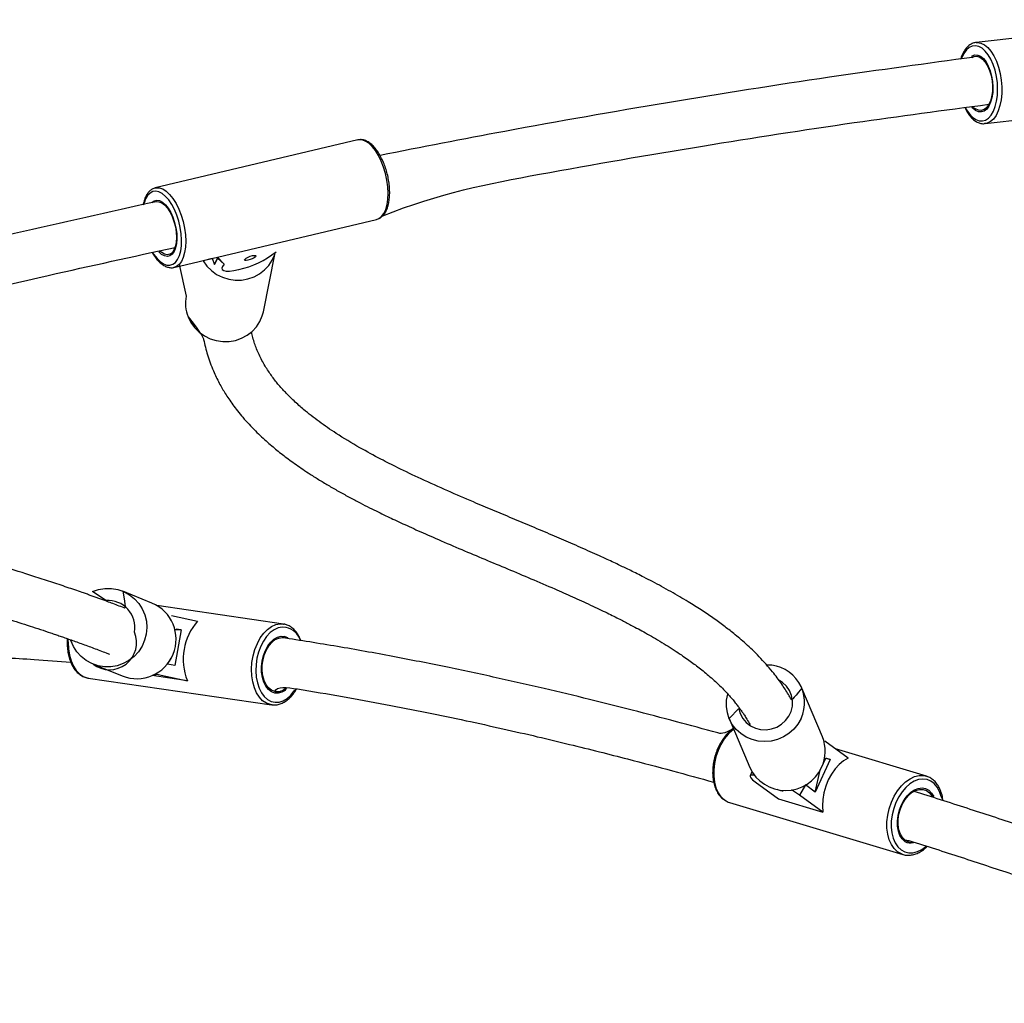
# Model space of a CAD drawing. Units: millimetres. Extents: x 547 to 1183, y 462 to 806.
# Drawn here: x 784 to 816, y 623 to 655 of the extents above; entities that cross this region are included whole.
import ezdxf

# ---------------------------------------------------------------- set-up
doc = ezdxf.new("R2010")
doc.units = ezdxf.units.MM
doc.header["$LTSCALE"] = 45

msp = doc.modelspace()

# ---------------------------------------------------------------- linework, layer by layer
at = {"color": 7, "linetype": 'Continuous', "lineweight": 25}
for p, q in [((821.945, 655.034), (815.268, 654.281)), ((815.268, 654.281), (815.287, 654.282)), ((815.571, 651.598), (822.247, 652.351)), ((815.571, 651.598), (815.544, 651.6)), ((794.839, 651.061), (788.148, 649.475)), ((788.148, 649.475), (788.169, 649.479)), ((788.764, 646.849), (795.462, 648.434)), ((795.462, 648.434), (795.482, 648.439)), ((790.024, 647.145), (790.101, 646.949)), ((790.101, 646.949), (790.209, 647.154)), ((790.209, 647.154), (790.101, 646.949)), ((790.209, 647.154), (790.422, 646.953)), ((791.72, 645.381), (792.108, 647.331)), ((792.141, 647.363), (792.141, 647.363)), ((788.936, 646.945), (789.171, 645.893)), ((790.422, 646.953), (790.422, 646.953)), ((790.901, 646.775), (790.911, 646.777)), ((788.038, 635.754), (787.072, 636.148)), ((792.379, 635.063), (788.203, 635.673)), ((788.68, 635.346), (788.68, 635.346)), ((788.68, 635.346), (789.547, 635.16)), ((792.379, 635.063), (792.412, 635.057)), ((788.998, 634.869), (788.794, 633.687)), ((788.796, 634.878), (788.998, 634.869)), ((788.839, 634.872), (788.796, 634.878)), ((788.839, 634.872), (788.843, 634.892)), ((788.998, 634.869), (788.843, 634.892)), ((786.091, 633.74), (787.057, 633.346)), ((788.548, 633.74), (788.678, 633.937)), ((788.794, 633.687), (788.548, 633.74)), ((785.931, 633.276), (791.984, 632.392)), ((789.208, 633.19), (788.05, 633.359)), ((788.34, 633.376), (789.208, 633.19)), ((810.188, 631.334), (809.506, 632.948)), ((792.015, 632.392), (791.984, 632.392)), ((807.111, 631.937), (807.793, 630.323)), ((810.269, 631.193), (810.269, 631.193)), ((811.04, 630.628), (810.269, 631.193)), ((813.625, 630.034), (810.623, 630.933)), ((810.448, 630.582), (809.947, 629.511)), ((810.165, 630.326), (810.301, 630.626)), ((810.253, 630.524), (810.24, 630.528)), ((810.301, 630.626), (810.448, 630.582)), ((810.448, 630.582), (810.301, 630.626)), ((807.863, 630.182), (807.8, 630.047)), ((809.947, 629.511), (810.116, 630.231)), ((807.972, 629.844), (808.738, 629.282)), ((809.947, 629.511), (809.63, 629.744)), ((806.932, 629.259), (807.005, 629.214)), ((807.125, 629.163), (812.85, 627.448)), ((808.738, 629.282), (810.206, 628.842)), ((810.206, 628.842), (809.435, 629.407)), ((812.85, 627.448), (812.819, 627.458))]:
    msp.add_line(p, q, dxfattribs=at)
at = {"color": 8, "linetype": 'Continuous', "lineweight": 25}
for p, q in [((790.205, 647.188), (790.422, 646.953)), ((788.68, 635.346), (788.68, 635.346)), ((788.34, 633.376), (788.34, 633.376)), ((810.269, 631.193), (810.269, 631.193)), ((809.63, 629.744), (809.435, 629.407)), ((806.95, 629.25), (807.005, 629.214))]:
    msp.add_line(p, q, dxfattribs=at)
at = {"color": 8, "linetype": 'Continuous', "lineweight": 25, "flags": 128}
for points in [[(815.287, 654.282), (815.314, 654.283), (815.429, 654.262), (815.544, 654.206), (815.656, 654.115), (815.76, 653.991), (815.856, 653.839), (815.94, 653.663), (816.009, 653.466), (816.063, 653.256), (816.098, 653.037), (816.116, 652.815), (816.114, 652.596), (816.094, 652.387), (816.055, 652.193), (815.998, 652.019), (815.926, 651.871), (815.84, 651.751), (815.743, 651.664), (815.637, 651.612), (815.571, 651.598)], [(814.865, 653.919), (814.796, 653.778), (814.756, 653.728)], [(814.893, 652.131), (814.953, 652.056), (815.046, 651.919), (815.148, 651.811), (815.255, 651.735), (815.365, 651.694), (815.474, 651.688), (815.578, 651.717), (815.676, 651.782), (815.764, 651.88), (815.839, 652.008), (815.9, 652.162), (815.944, 652.339), (815.971, 652.532), (815.98, 652.737), (815.97, 652.948), (815.942, 653.158), (815.896, 653.361), (815.834, 653.552), (815.758, 653.725), (815.669, 653.875), (815.571, 653.998), (815.466, 654.091), (815.358, 654.15), (815.248, 654.173), (815.141, 654.161), (815.04, 654.114), (814.947, 654.033), (814.865, 653.919), (814.865, 653.919)], [(815.142, 653.789), (815.134, 653.844), (815.225, 653.873), (815.321, 653.867), (815.417, 653.824), (815.509, 653.747), (815.596, 653.639), (815.672, 653.503), (815.735, 653.345), (815.782, 653.171), (815.813, 652.988), (815.825, 652.803), (815.818, 652.623), (815.793, 652.454), (815.749, 652.304), (815.69, 652.178), (815.618, 652.08), (815.534, 652.016), (815.443, 651.986), (815.347, 651.993), (815.251, 652.035), (815.158, 652.112), (815.125, 652.149)], [(795.626, 648.531), (795.703, 648.633), (795.764, 648.765), (795.809, 648.923), (795.836, 649.105), (795.844, 649.304), (795.833, 649.515), (795.804, 649.732), (795.757, 649.95), (795.693, 650.162), (795.614, 650.363), (795.523, 650.547), (795.422, 650.709), (795.313, 650.846), (795.2, 650.952), (795.085, 651.025), (794.972, 651.063), (794.864, 651.066), (794.839, 651.061)], [(788.815, 647.015), (788.887, 647.112), (788.945, 647.239), (788.987, 647.391), (789.011, 647.565), (789.016, 647.756), (789.003, 647.958), (788.972, 648.165), (788.924, 648.372), (788.86, 648.571), (788.782, 648.759), (788.692, 648.929), (788.593, 649.076), (788.488, 649.196), (788.38, 649.286), (788.271, 649.342), (788.165, 649.365), (788.065, 649.352), (787.975, 649.304), (787.895, 649.223), (787.83, 649.111), (787.78, 648.971), (787.748, 648.918)], [(788.169, 649.479), (788.174, 649.48), (788.282, 649.477), (788.394, 649.439), (788.509, 649.366), (788.622, 649.26), (788.731, 649.124), (788.833, 648.961), (788.924, 648.777), (789.002, 648.576), (789.066, 648.364), (789.113, 648.146), (789.143, 647.929), (789.154, 647.718), (789.145, 647.519), (789.119, 647.338), (789.074, 647.179), (789.012, 647.047), (788.936, 646.945)], [(788.178, 649.02), (788.039, 648.997), (788.115, 649.052), (788.201, 649.071), (788.293, 649.055), (788.389, 649.004), (788.483, 648.919), (788.574, 648.805), (788.657, 648.665), (788.729, 648.505), (788.788, 648.331), (788.83, 648.15), (788.856, 647.968), (788.862, 647.793), (788.85, 647.631), (788.819, 647.489), (788.772, 647.373), (788.709, 647.285)], [(795.482, 648.439), (795.536, 648.462), (795.626, 648.531)], [(788.709, 647.285), (788.633, 647.231), (788.547, 647.211), (788.455, 647.227), (788.359, 647.279), (788.264, 647.363), (788.302, 647.386)], [(788.046, 647.343), (788.104, 647.277), (788.207, 647.143), (788.314, 647.038), (788.423, 646.964), (788.53, 646.924), (788.634, 646.92), (788.729, 646.95), (788.815, 647.015)], [(788.936, 646.945), (788.846, 646.877), (788.764, 646.849)], [(791.984, 632.392), (791.95, 632.398), (791.818, 632.445), (791.696, 632.527), (791.587, 632.642), (791.495, 632.787), (791.421, 632.957), (791.367, 633.148), (791.336, 633.355), (791.328, 633.572), (791.343, 633.793), (791.381, 634.013), (791.44, 634.225), (791.52, 634.423), (791.618, 634.602), (791.731, 634.758), (791.856, 634.885), (791.99, 634.981), (792.129, 635.043), (792.27, 635.068), (792.379, 635.063)], [(792.469, 634.948), (792.337, 634.957), (792.204, 634.932), (792.072, 634.871), (791.945, 634.777), (791.827, 634.652), (791.721, 634.501), (791.631, 634.327), (791.559, 634.135), (791.507, 633.932), (791.477, 633.722), (791.469, 633.512), (791.483, 633.308), (791.52, 633.115), (791.578, 632.94), (791.656, 632.788), (791.751, 632.662), (791.86, 632.566), (791.981, 632.503), (792.11, 632.476), (792.243, 632.484), (792.376, 632.527), (792.506, 632.605), (792.629, 632.715), (792.741, 632.853), (792.814, 632.92)], [(785.244, 634.58), (785.275, 634.456), (785.283, 634.239), (785.314, 634.032), (785.367, 633.841), (785.441, 633.671), (785.534, 633.526), (785.643, 633.412), (785.765, 633.329), (785.897, 633.282), (785.931, 633.276)], [(792.481, 632.964), (792.443, 632.87), (792.329, 632.805), (792.211, 632.775), (792.095, 632.781), (791.986, 632.823), (791.887, 632.899), (791.802, 633.007), (791.735, 633.142), (791.687, 633.3), (791.662, 633.473), (791.659, 633.655), (791.68, 633.84), (791.722, 634.02), (791.785, 634.189), (791.866, 634.339), (791.963, 634.466), (792.07, 634.563), (792.185, 634.628), (792.302, 634.658), (792.418, 634.652), (792.418, 634.652)], [(792.418, 634.652), (792.527, 634.61), (792.418, 634.652)], [(807.248, 631.612), (807.214, 631.559), (807.076, 631.426), (806.949, 631.266), (806.838, 631.084), (806.745, 630.885), (806.673, 630.674), (806.624, 630.458), (806.599, 630.241), (806.599, 630.03), (806.624, 629.831), (806.673, 629.648), (806.745, 629.488), (806.838, 629.354), (806.95, 629.25)], [(812.675, 627.536), (812.563, 627.639), (812.47, 627.773), (812.398, 627.933), (812.349, 628.116), (812.324, 628.315), (812.324, 628.526), (812.349, 628.743), (812.398, 628.959), (812.47, 629.17), (812.563, 629.369), (812.674, 629.551), (812.801, 629.711), (812.939, 629.844), (813.086, 629.948), (813.237, 630.018), (813.388, 630.053), (813.535, 630.053), (813.625, 630.034)], [(814.176, 629.228), (814.118, 629.368), (814.062, 629.533), (813.984, 629.675), (813.887, 629.789), (813.773, 629.872), (813.646, 629.923), (813.51, 629.938), (813.367, 629.919), (813.223, 629.865), (813.082, 629.778), (812.947, 629.66), (812.823, 629.516), (812.712, 629.348), (812.619, 629.162), (812.546, 628.964), (812.495, 628.759), (812.467, 628.552), (812.464, 628.35), (812.484, 628.159), (812.529, 627.984), (812.596, 627.83), (812.684, 627.702), (812.79, 627.603), (812.79, 627.603)], [(812.915, 627.871), (812.823, 627.96), (812.75, 628.078), (812.699, 628.221), (812.671, 628.383), (812.667, 628.558), (812.689, 628.739), (812.734, 628.92), (812.802, 629.092), (812.889, 629.251), (812.992, 629.388), (813.107, 629.501), (813.231, 629.583), (813.357, 629.632), (813.482, 629.645), (813.6, 629.624), (813.707, 629.567), (813.799, 629.478), (813.872, 629.359), (813.823, 629.348)], [(812.819, 627.458), (812.802, 627.465), (812.675, 627.536)], [(812.79, 627.603), (812.911, 627.536), (813.043, 627.503), (813.183, 627.505), (813.327, 627.542), (813.47, 627.613), (813.608, 627.715), (813.654, 627.714)]]:
    msp.add_lwpolyline(points, dxfattribs=at)
at = {"color": 7, "linetype": 'Continuous', "lineweight": 25, "flags": 128}
for points in [[(815.142, 653.789), (815.205, 653.818), (815.297, 653.825), (815.392, 653.797), (815.484, 653.732), (815.57, 653.635), (815.648, 653.509), (815.713, 653.36), (815.763, 653.193), (815.796, 653.015), (815.81, 652.834), (815.805, 652.656), (815.782, 652.49), (815.741, 652.342), (815.683, 652.219)], [(815.683, 652.219), (815.612, 652.124), (815.53, 652.062), (815.44, 652.036), (815.346, 652.047), (815.252, 652.093), (815.125, 652.149)], [(788.178, 649.02), (788.184, 649.021), (788.271, 649.02), (788.364, 648.984), (788.458, 648.913), (788.548, 648.81), (788.632, 648.681), (788.706, 648.529), (788.766, 648.362), (788.811, 648.185), (788.839, 648.007), (788.848, 647.835), (788.838, 647.675), (788.81, 647.534), (788.764, 647.419), (788.703, 647.333)], [(788.703, 647.333), (788.628, 647.28), (788.544, 647.263), (788.453, 647.281), (788.36, 647.335), (788.302, 647.386)], [(790.024, 647.145), (789.731, 647.063), (789.853, 646.892), (790.003, 646.743), (790.176, 646.618), (790.368, 646.523), (790.573, 646.459), (790.785, 646.427), (790.999, 646.43), (791.21, 646.466), (791.41, 646.535), (791.595, 646.635), (791.76, 646.764), (791.901, 646.916), (792.013, 647.09), (792.093, 647.279), (792.108, 647.331)], [(790.205, 647.188), (790.204, 647.183), (790.209, 647.154)], [(791.456, 647.2), (791.414, 647.168), (791.353, 647.134), (791.281, 647.104), (791.21, 647.083), (791.15, 647.073), (791.11, 647.077), (791.097, 647.093), (791.113, 647.119), (791.155, 647.151), (791.216, 647.185), (791.288, 647.215), (791.359, 647.236), (791.419, 647.246), (791.459, 647.242), (791.472, 647.226), (791.456, 647.2)], [(790.422, 646.953), (790.366, 646.883), (790.345, 646.823), (790.36, 646.776), (790.409, 646.744), (790.492, 646.727), (790.604, 646.727), (790.743, 646.743), (790.901, 646.775)], [(789.231, 645.219), (789.323, 645.031), (789.446, 644.861), (789.596, 644.711), (789.769, 644.587), (789.96, 644.492), (790.165, 644.427), (790.377, 644.396), (790.591, 644.399), (790.802, 644.435), (791.002, 644.504), (791.188, 644.604), (791.353, 644.732), (791.493, 644.885), (791.605, 645.059), (791.685, 645.248), (791.72, 645.381)], [(786.517, 635.84), (786.073, 636.132), (786.274, 636.202), (786.484, 636.237), (786.697, 636.238), (786.906, 636.203), (787.107, 636.133), (787.293, 636.031), (787.46, 635.9), (787.603, 635.742), (787.718, 635.563), (787.802, 635.367), (787.853, 635.159), (787.869, 634.945), (787.85, 634.732), (787.797, 634.524), (787.71, 634.327), (787.592, 634.148), (787.447, 633.99), (787.279, 633.858), (787.091, 633.756), (786.889, 633.686), (786.679, 633.651), (786.467, 633.65), (786.257, 633.685), (786.057, 633.755), (785.87, 633.857), (785.703, 633.988), (785.56, 634.146), (785.445, 634.325), (785.361, 634.521), (785.359, 634.529)], [(792.093, 632.831), (791.987, 632.873), (791.89, 632.95), (791.809, 633.057), (791.745, 633.192), (791.702, 633.349), (791.681, 633.52), (791.683, 633.7), (791.708, 633.88), (791.755, 634.054), (791.823, 634.214), (791.907, 634.353), (792.006, 634.467), (792.114, 634.55), (792.228, 634.599), (792.343, 634.612), (792.376, 634.609)], [(788.05, 633.359), (788.207, 633.404), (788.34, 633.376)], [(807.111, 631.937), (807.427, 632.269), (807.477, 632.1), (807.56, 631.945), (807.675, 631.81), (807.815, 631.701), (807.975, 631.622), (808.15, 631.577), (808.33, 631.568), (808.51, 631.594), (808.682, 631.655), (808.838, 631.748), (808.973, 631.87), (809.08, 632.015), (809.156, 632.177), (809.197, 632.351), (809.202, 632.528), (809.17, 632.702), (809.103, 632.865), (809.004, 633.011), (808.876, 633.133), (808.777, 633.2)], [(809.484, 631.939), (809.378, 631.755), (809.244, 631.59), (809.084, 631.448), (808.903, 631.333), (808.706, 631.248), (808.498, 631.196), (808.284, 631.178), (808.072, 631.194), (807.866, 631.244), (807.672, 631.327), (807.495, 631.441), (807.341, 631.582), (807.213, 631.746), (807.114, 631.929), (807.049, 632.127), (807.018, 632.333), (807.022, 632.542), (807.061, 632.748), (807.061, 632.749)], [(811.04, 630.628), (810.889, 630.541), (810.744, 630.422), (810.609, 630.275), (810.489, 630.102), (810.385, 629.909), (810.302, 629.702), (810.241, 629.485), (810.204, 629.266), (810.192, 629.049), (810.206, 628.842)], [(807.863, 630.182), (807.93, 630.071), (807.852, 630.073), (807.808, 630.057), (807.798, 630.025), (807.823, 629.977), (807.882, 629.916), (807.972, 629.844)], [(808.869, 629.567), (808.882, 629.553), (808.885, 629.537), (808.86, 629.534), (808.812, 629.545), (808.748, 629.568), (808.696, 629.59)], [(812.926, 627.918), (812.836, 628.006), (812.766, 628.123), (812.717, 628.264), (812.693, 628.425), (812.693, 628.597), (812.718, 628.775), (812.767, 628.95), (812.838, 629.116), (812.928, 629.266), (813.033, 629.393), (813.149, 629.493), (813.271, 629.562), (813.395, 629.596), (813.515, 629.594), (813.626, 629.557), (813.723, 629.485), (813.804, 629.382), (813.823, 629.348)], [(807.005, 629.214), (807.077, 629.18), (807.125, 629.163)]]:
    msp.add_lwpolyline(points, dxfattribs=at)
at = {"color": 7, "linetype": 'Continuous', "lineweight": 25}
for centre, radius, start, end in [((790.287, 649.673), 2.962, 282.1438, 308.7425), ((790.347, 645.658), 1.2, 168.722, 201.5054), ((786.586, 634.954), 0.888, 349.8009, 94.476), ((787.537, 634.555), 1.3, 248.337, 67.3285), ((790.978, 633.899), 1.907, 138.6085, 201.8376), ((786.638, 634.447), 0.894, 232.3047, 23.0444), ((808.361, 632.467), 1.241, 334.8461, 90.046), ((792.159, 633.275), 0.448, 261.6481, 316.0313), ((809.042, 630.855), 1.242, 334.7313, 22.6841), ((808.978, 630.86), 1.302, 204.379, 335.7464), ((807.633, 626.879), 3.104, 54.5207, 60.4321), ((813.153, 628.226), 0.382, 233.5879, 276.4383)]:
    msp.add_arc(centre, radius, start, end, dxfattribs=at)
at = {"color": 8, "linetype": 'Continuous', "lineweight": 25}
for centre, radius, start, end in [((792.31, 634.272), 0.695, 20.3016, 76.7547), ((813.09, 628.253), 0.42, 245.4247, 284.5614)]:
    msp.add_arc(centre, radius, start, end, dxfattribs=at)
at = {"color": 7, "linetype": 'Continuous', "lineweight": 25}
for points, knots in [([(815.287, 654.282), (815.285, 654.281), (815.241, 654.284), (815.16, 654.258), (815.054, 654.203), (814.96, 654.118), (814.899, 654.038), (814.855, 653.965), (814.813, 653.885), (814.776, 653.802), (814.758, 653.736), (814.756, 653.728)], [0, 0, 0, 0, 0.02315, 0.183844, 0.343478, 0.506537, 0.672938, 0.706878, 0.800195, 0.976395, 1, 1, 1, 1]), ([(815.142, 653.789), (813.711, 653.591), (810.291, 653.133), (805.069, 652.301), (800.118, 651.439), (796.948, 650.818), (795.575, 650.549)], [0, 0, 0, 0, 0.250109, 0.521367, 0.792631, 1, 1, 1, 1]), ([(795.662, 648.551), (797.522, 649.301), (800.986, 649.972), (806.113, 650.852), (811.063, 651.627), (814.209, 652.043), (815.691, 652.24)], [0, 0, 0, 0, 0.2504141, 0.5215638, 0.7746281, 1, 1, 1, 1]), ([(814.893, 652.131), (814.907, 652.101), (814.947, 652.016), (815.027, 651.896), (815.13, 651.774), (815.243, 651.681), (815.363, 651.62), (815.466, 651.592), (815.525, 651.598), (815.544, 651.6)], [0, 0, 0, 0, 0.088528, 0.256661, 0.425881, 0.595787, 0.76399, 0.926901, 1, 1, 1, 1]), ([(795.662, 648.551), (795.678, 648.568), (795.722, 648.617), (795.78, 648.716), (795.834, 648.855), (795.871, 649.016), (795.892, 649.194), (795.895, 649.384), (795.881, 649.583), (795.85, 649.785), (795.804, 649.986), (795.744, 650.182), (795.67, 650.367), (795.585, 650.539), (795.489, 650.693), (795.384, 650.826), (795.272, 650.935), (795.154, 651.015), (795.037, 651.061), (794.927, 651.078), (794.861, 651.063), (794.829, 651.056)], [0, 0, 0, 0, 0.0297004, 0.0828511, 0.1373397, 0.192714, 0.2480035, 0.3030161, 0.3577936, 0.4124152, 0.4669651, 0.5215224, 0.5761414, 0.6309037, 0.6859089, 0.7412659, 0.7970651, 0.8532633, 0.9089655, 0.9568373, 1, 1, 1, 1]), ([(788.169, 649.479), (788.157, 649.474), (788.103, 649.468), (788.021, 649.424), (787.933, 649.35), (787.859, 649.248), (787.8, 649.121), (787.763, 649.009), (787.751, 648.935), (787.748, 648.918)], [0, 0, 0, 0, 0.0810327, 0.2459341, 0.4110824, 0.5824395, 0.7616906, 0.9457475, 1, 1, 1, 1]), ([(788.178, 649.02), (786.637, 648.674), (783.267, 647.93), (778.084, 646.693), (772.659, 645.338), (768.304, 644.199), (765.758, 643.511), (765.023, 643.313)], [0, 0, 0, 0, 0.203486, 0.437388, 0.671295, 0.905205, 1, 1, 1, 1]), ([(795.482, 648.439), (795.505, 648.45), (795.559, 648.465), (795.617, 648.507), (795.653, 648.542), (795.662, 648.551)], [0, 0, 0, 0, 0.288824, 0.821157, 1, 1, 1, 1]), ([(765.424, 641.366), (766.664, 642.095), (769.538, 642.874), (774.103, 644.053), (779.302, 645.342), (784.202, 646.503), (787.405, 647.204), (788.801, 647.51)], [0, 0, 0, 0, 0.151025, 0.368763, 0.586495, 0.819773, 1, 1, 1, 1]), ([(788.046, 647.343), (788.056, 647.324), (788.096, 647.251), (788.176, 647.143), (788.284, 647.021), (788.4, 646.928), (788.516, 646.866), (788.632, 646.837), (788.716, 646.832), (788.758, 646.847), (788.764, 646.849)], [0, 0, 0, 0, 0.051906, 0.209309, 0.367869, 0.527712, 0.687749, 0.827348, 0.976365, 1, 1, 1, 1]), ([(789.231, 645.219), (789.726, 644.574), (789.749, 644.434), (789.801, 644.209), (789.873, 643.951), (789.962, 643.689), (790.059, 643.444), (790.16, 643.223), (790.258, 643.03), (790.357, 642.851), (790.462, 642.676), (790.578, 642.497), (790.712, 642.306), (790.867, 642.101), (791.044, 641.886), (791.242, 641.664), (791.449, 641.45), (791.654, 641.253), (791.85, 641.076), (792.034, 640.917), (792.213, 640.77), (792.396, 640.627), (792.592, 640.48), (792.802, 640.328), (793.027, 640.173), (793.285, 640.002), (793.577, 639.818), (793.901, 639.623), (794.235, 639.431), (794.574, 639.245), (794.907, 639.069), (795.219, 638.91), (795.501, 638.77), (795.758, 638.645), (796.006, 638.527), (796.263, 638.407), (796.542, 638.279), (796.844, 638.143), (797.166, 638), (797.644, 637.791), (798.268, 637.524), (799.033, 637.202), (799.797, 636.883), (800.571, 636.557), (801.185, 636.293), (801.64, 636.093), (801.935, 635.962), (802.231, 635.828), (802.526, 635.692), (802.809, 635.558), (803.066, 635.435), (803.291, 635.324), (803.487, 635.225), (803.662, 635.136), (803.828, 635.049), (804.015, 634.951), (804.232, 634.833), (804.482, 634.693), (804.751, 634.536), (805.025, 634.37), (805.288, 634.203), (805.523, 634.047), (805.728, 633.904), (805.909, 633.773), (806.08, 633.643), (806.253, 633.506), (806.432, 633.358), (806.616, 633.197), (806.796, 633.028), (806.965, 632.858), (807.111, 632.7), (807.233, 632.56), (807.318, 632.456), (807.379, 632.378), (807.427, 632.315), (807.482, 632.24), (807.546, 632.149), (807.618, 632.041), (807.702, 631.906), (807.764, 631.801), (807.797, 631.737), (807.799, 631.732)], [0, 0, 0, 0, 0.0074875, 0.0189625, 0.0309791, 0.0435491, 0.0565052, 0.0668747, 0.0767415, 0.0861067, 0.0949999, 0.1046097, 0.1155645, 0.1271263, 0.1398869, 0.1538182, 0.1674831, 0.1800987, 0.1918001, 0.2024235, 0.2121501, 0.222189, 0.2327636, 0.2438752, 0.2555253, 0.2676854, 0.2832149, 0.2988896, 0.3147095, 0.3306752, 0.346167, 0.3601986, 0.3727529, 0.3838258, 0.39417, 0.4054326, 0.4174453, 0.4304019, 0.4443033, 0.4586675, 0.4913048, 0.5230804, 0.5548318, 0.5874383, 0.6210003, 0.6336678, 0.6465406, 0.6596174, 0.6728971, 0.6859578, 0.697893, 0.7080888, 0.7172604, 0.7254093, 0.7329644, 0.7413278, 0.7526253, 0.7652496, 0.779196, 0.7943121, 0.8088482, 0.8222998, 0.833993, 0.8447286, 0.8548414, 0.8658897, 0.8780691, 0.8906421, 0.9042232, 0.9177037, 0.9296505, 0.9400629, 0.9489446, 0.9528204, 0.9572356, 0.9628118, 0.9695484, 0.9774442, 0.9864983, 0.9988912, 1, 1, 1, 1]), ([(809.506, 632.948), (809.183, 632.532), (809.143, 632.607), (809.066, 632.738), (808.957, 632.914), (808.834, 633.097), (808.695, 633.29), (808.526, 633.505), (808.328, 633.739), (808.106, 633.978), (807.883, 634.2), (807.669, 634.399), (807.462, 634.58), (807.221, 634.781), (806.928, 635.009), (806.568, 635.27), (806.176, 635.534), (805.808, 635.766), (805.474, 635.965), (805.182, 636.134), (804.881, 636.3), (804.585, 636.458), (804.313, 636.599), (804.073, 636.72), (803.866, 636.823), (803.677, 636.914), (803.491, 637.004), (803.292, 637.098), (803.067, 637.203), (802.808, 637.322), (802.517, 637.453), (802.201, 637.593), (801.883, 637.733), (801.569, 637.868), (801.14, 638.051), (800.599, 638.28), (799.945, 638.554), (799.3, 638.824), (798.586, 639.126), (797.792, 639.468), (796.956, 639.844), (796.22, 640.195), (795.543, 640.538), (794.856, 640.911), (794.171, 641.325), (793.552, 641.75), (793.155, 642.06), (792.889, 642.29), (792.732, 642.433), (792.583, 642.577), (792.449, 642.715), (792.323, 642.852), (792.206, 642.988), (792.092, 643.13), (791.986, 643.271), (791.879, 643.424), (791.773, 643.593), (791.67, 643.775), (791.576, 643.964), (791.497, 644.15), (791.428, 644.336), (791.372, 644.523), (791.338, 644.648), (791.326, 644.712), (791.326, 644.712)], [0, 0, 0, 0, 0.0027591, 0.0116914, 0.0212073, 0.0314897, 0.0425625, 0.0544264, 0.0695825, 0.0849819, 0.0992764, 0.1124516, 0.1245075, 0.1360641, 0.154311, 0.1736781, 0.1940966, 0.215329, 0.2290832, 0.243153, 0.2575388, 0.2716801, 0.2844852, 0.2949405, 0.304265, 0.3124575, 0.3203115, 0.3291792, 0.3390834, 0.3500246, 0.3632579, 0.3772286, 0.3909451, 0.4043823, 0.4175393, 0.445892, 0.4734332, 0.5009728, 0.5285182, 0.5654543, 0.6046822, 0.6404953, 0.6671907, 0.7021553, 0.7444625, 0.7777229, 0.8109413, 0.8219618, 0.833717, 0.8453758, 0.8560747, 0.8658172, 0.8771354, 0.8870435, 0.8979432, 0.9090693, 0.9215075, 0.9352298, 0.9489788, 0.9620708, 0.9745098, 0.9876697, 0.9999705, 1, 1, 1, 1]), ([(787.072, 636.148), (787.186, 635.567), (787.084, 635.608), (786.91, 635.675), (786.708, 635.752), (786.532, 635.817), (786.383, 635.872), (786.255, 635.919), (786.13, 635.964), (786.002, 636.009), (785.871, 636.056), (785.621, 636.143), (785.236, 636.275), (784.7, 636.454), (783.992, 636.683), (783.095, 636.965), (781.986, 637.3), (780.692, 637.679), (779.203, 638.101), (777.517, 638.561), (775.794, 639.014), (774.085, 639.449), (772.41, 639.859), (770.789, 640.241), (769.563, 640.518), (768.708, 640.705), (768.193, 640.816), (767.67, 640.925), (767.228, 641.016), (766.869, 641.089), (766.602, 641.142), (766.353, 641.191), (766.126, 641.235), (765.922, 641.274), (765.742, 641.307), (765.579, 641.338), (765.476, 641.357), (765.424, 641.366)], [0, 0, 0, 0, 0.008015, 0.0236535, 0.0378052, 0.0504713, 0.0593816, 0.0674524, 0.0754021, 0.0834066, 0.0914661, 0.0995805, 0.1290116, 0.1590407, 0.188901, 0.2414482, 0.2936433, 0.345843, 0.4157601, 0.4856851, 0.5556157, 0.6255504, 0.6920126, 0.7584778, 0.8249438, 0.8469135, 0.8694807, 0.8928391, 0.9169873, 0.9299511, 0.9427773, 0.9546639, 0.9655805, 0.9755279, 0.9845064, 0.9921807, 1, 1, 1, 1]), ([(762.192, 640.231), (762.268, 640.233), (762.369, 640.222), (762.542, 640.202), (762.753, 640.175), (762.977, 640.145), (763.215, 640.112), (763.461, 640.075), (763.714, 640.036), (763.965, 639.996), (764.207, 639.956), (764.401, 639.923), (764.557, 639.896), (764.684, 639.874), (764.825, 639.849), (764.994, 639.818), (765.195, 639.782), (765.432, 639.738), (765.69, 639.689), (765.963, 639.637), (766.24, 639.583), (766.63, 639.505), (767.132, 639.403), (767.751, 639.274), (768.368, 639.142), (768.983, 639.007), (769.6, 638.869), (770.499, 638.665), (771.7, 638.383), (773.291, 637.997), (774.973, 637.574), (776.726, 637.116), (778.444, 636.651), (780.104, 636.184), (781.446, 635.792), (782.492, 635.475), (783.275, 635.232), (784.011, 634.996), (784.526, 634.826), (784.849, 634.716), (785.005, 634.663), (785.164, 634.608), (785.332, 634.549), (785.514, 634.485), (785.709, 634.415), (785.911, 634.341), (786.116, 634.265), (786.321, 634.187), (786.496, 634.12), (786.597, 634.079), (786.633, 634.065)], [0, 0, 0, 0, 0.007185, 0.019315, 0.031711, 0.044375, 0.057306, 0.070488, 0.083098, 0.096004, 0.107624, 0.117958, 0.123449, 0.129133, 0.135501, 0.142552, 0.151838, 0.162093, 0.173319, 0.184974, 0.19643, 0.207687, 0.232523, 0.256375, 0.279682, 0.302544, 0.324964, 0.347208, 0.399645, 0.452089, 0.51277, 0.573455, 0.634141, 0.694826, 0.755507, 0.788879, 0.822249, 0.855493, 0.887939, 0.895956, 0.903917, 0.911885, 0.920689, 0.930585, 0.941575, 0.953657, 0.965692, 0.978646, 0.99252, 1, 1, 1, 1]), ([(792.961, 634.513), (792.939, 634.564), (792.894, 634.671), (792.803, 634.806), (792.695, 634.919), (792.576, 635.001), (792.479, 635.041), (792.425, 635.054), (792.412, 635.057)], [0, 0, 0, 0, 0.184909, 0.381816, 0.577891, 0.771551, 0.947583, 1, 1, 1, 1]), ([(785.244, 634.58), (785.243, 634.563), (785.234, 634.479), (785.238, 634.326), (785.259, 634.128), (785.301, 633.941), (785.363, 633.769), (785.444, 633.616), (785.542, 633.487), (785.656, 633.384), (785.782, 633.314), (785.882, 633.279), (785.939, 633.277), (785.95, 633.277)], [0, 0, 0, 0, 0.025126, 0.130932, 0.236902, 0.343123, 0.449655, 0.556468, 0.663218, 0.769214, 0.873555, 0.975752, 1, 1, 1, 1]), ([(807.248, 631.612), (806.913, 631.41), (806.369, 631.564), (805.337, 631.843), (803.925, 632.214), (802.468, 632.58), (800.97, 632.939), (799.389, 633.298), (797.723, 633.653), (795.973, 633.997), (794.17, 634.325), (792.947, 634.517), (792.339, 634.613)], [0, 0, 0, 0, 0.018894, 0.112718, 0.213155, 0.310192, 0.412678, 0.520606, 0.633965, 0.752745, 0.876938, 1, 1, 1, 1]), ([(780.088, 634.04), (780.778, 634.028), (782.133, 634.003), (783.889, 633.918), (784.952, 633.836), (785.354, 633.805)], [0, 0, 0, 0, 0.392281, 0.770169, 1, 1, 1, 1]), ([(792.015, 632.392), (792.045, 632.389), (792.121, 632.382), (792.243, 632.407), (792.377, 632.461), (792.507, 632.545), (792.628, 632.657), (792.733, 632.782), (792.79, 632.878), (792.814, 632.92)], [0, 0, 0, 0, 0.102168, 0.253197, 0.405455, 0.56032, 0.717748, 0.876811, 1, 1, 1, 1]), ([(792.093, 632.831), (792.159, 633.021), (793.001, 632.895), (794.314, 632.672), (795.74, 632.412), (797.099, 632.145), (798.391, 631.876), (799.606, 631.609), (800.746, 631.347), (801.809, 631.093), (802.803, 630.847), (803.937, 630.557), (805.196, 630.226), (806.143, 629.963), (806.597, 629.837)], [0, 0, 0, 0, 0.068841, 0.16887, 0.264115, 0.356362, 0.443607, 0.525838, 0.603045, 0.675218, 0.74235, 0.805858, 0.906834, 1, 1, 1, 1]), ([(807.248, 631.612), (807.247, 631.611), (807.197, 631.581), (807.106, 631.498), (806.979, 631.364), (806.865, 631.205), (806.767, 631.029), (806.685, 630.84), (806.623, 630.642), (806.582, 630.439), (806.562, 630.237), (806.564, 630.04), (806.589, 629.852), (806.636, 629.677), (806.704, 629.52), (806.791, 629.389), (806.871, 629.306), (806.92, 629.268), (806.932, 629.259)], [0, 0, 0, 0, 0.002874, 0.072415, 0.142346, 0.212373, 0.282362, 0.352299, 0.422216, 0.492158, 0.562169, 0.632299, 0.702589, 0.773055, 0.843598, 0.913923, 0.978408, 1, 1, 1, 1]), ([(814.176, 629.228), (814.175, 629.229), (814.172, 629.294), (814.144, 629.415), (814.09, 629.584), (814.013, 629.732), (813.916, 629.858), (813.802, 629.954), (813.703, 630.012), (813.641, 630.026), (813.625, 630.03)], [0, 0, 0, 0, 0.001679, 0.160573, 0.319819, 0.479031, 0.637383, 0.793774, 0.947426, 1, 1, 1, 1]), ([(830.025, 624.408), (829.06, 624.097), (828.549, 624.28), (827.634, 624.607), (826.443, 625.032), (825.294, 625.44), (824.141, 625.849), (822.993, 626.253), (821.861, 626.649), (820.819, 627.01), (819.868, 627.337), (819.011, 627.629), (818.216, 627.899), (817.441, 628.159), (816.639, 628.426), (815.812, 628.699), (814.959, 628.976), (814.094, 629.255), (813.51, 629.44), (813.219, 629.533)], [0, 0, 0, 0, 0.02022, 0.096493, 0.17264, 0.244908, 0.313268, 0.390106, 0.461243, 0.52665, 0.586301, 0.640175, 0.687787, 0.735684, 0.785818, 0.83819, 0.890807, 0.945506, 1, 1, 1, 1]), ([(812.926, 627.918), (812.992, 627.926), (813.654, 627.718), (814.875, 627.322), (816.471, 626.797), (817.941, 626.304), (819.258, 625.855), (820.484, 625.433), (821.618, 625.039), (822.596, 624.696), (823.43, 624.403), (824.158, 624.145), (824.889, 623.886), (825.658, 623.613), (826.552, 623.294), (827.57, 622.931), (828.317, 622.664), (828.696, 622.528)], [0, 0, 0, 0, 0.017984, 0.124994, 0.231156, 0.32031, 0.403698, 0.481321, 0.553184, 0.619295, 0.667211, 0.711846, 0.757707, 0.806432, 0.858011, 0.927921, 1, 1, 1, 1]), ([(812.819, 627.458), (812.83, 627.456), (812.885, 627.432), (812.993, 627.419), (813.136, 627.424), (813.281, 627.462), (813.424, 627.53), (813.55, 627.614), (813.623, 627.685), (813.654, 627.714)], [0, 0, 0, 0, 0.049142, 0.213487, 0.377469, 0.542796, 0.710603, 0.880768, 1, 1, 1, 1])]:
    msp.add_open_spline(points, degree=3, knots=knots, dxfattribs=at)

doc.saveas('drawing.dxf')
